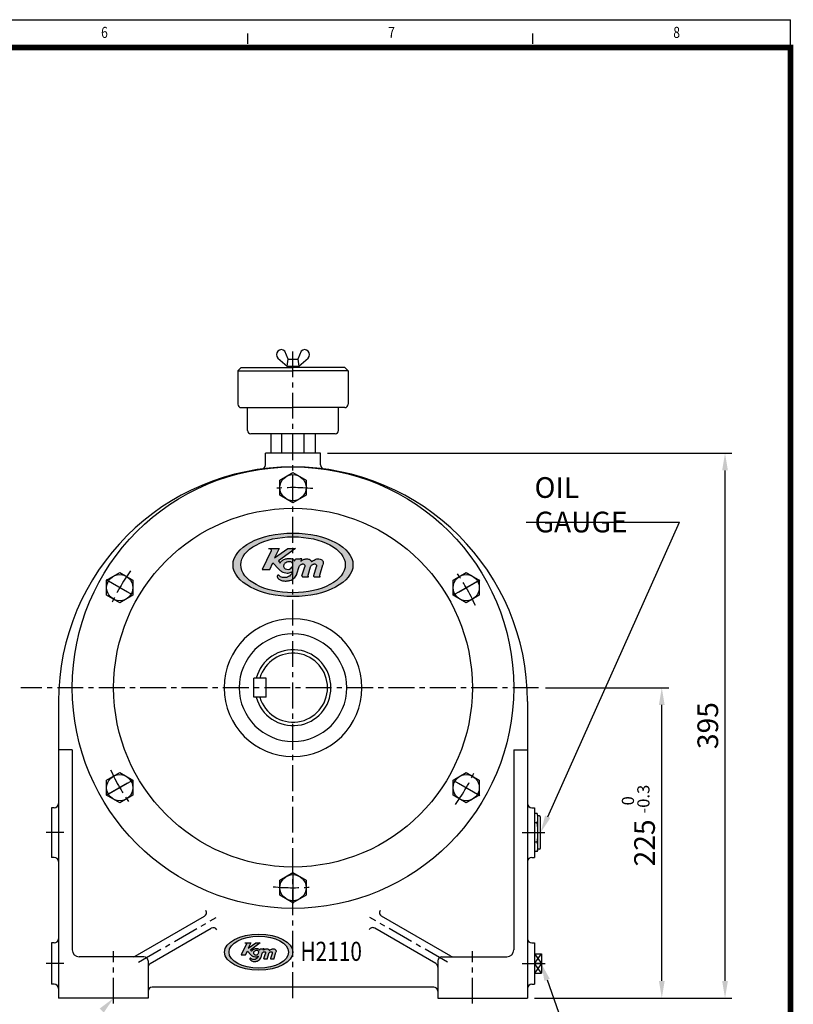
# Model space of a CAD drawing. Extents: x 3768 to 5423, y -5 to 1158.
# Drawn here: x 4862 to 5423, y 444 to 1158 of the extents above; entities that cross this region are included whole.
import ezdxf
from ezdxf.enums import TextEntityAlignment as Align

# ---------------------------------------------------------------- set-up
doc = ezdxf.new("R2010")
doc.units = 0
doc.header["$LTSCALE"] = 15
doc.header["$MEASUREMENT"] = 0
doc.linetypes.add('CENTER', pattern=[2, 1.25, -0.25, 0.25, -0.25])
doc.layers.get('0').update_dxf_attribs({"linetype": 'CONTINUOUS'})
for name, color, linetype in [('1', 7, 'CONTINUOUS'), ('4', 4, 'CONTINUOUS'), ('CENTER', 1, 'CENTER'), ('DIM', 2, 'CONTINUOUS'), ('THIN', 3, 'CONTINUOUS')]:
    doc.layers.add(name, color=color, linetype=linetype)
doc.styles.add('DIM', font='romans.shx', dxfattribs={"width": 0.8})
doc.styles.add('ROMANS', font='romans', dxfattribs={"width": 0.7})
doc.styles.get("Standard").update_dxf_attribs({"font": 'TXT.shx'})

msp = doc.modelspace()

# ---------------------------------------------------------------- hatches: boundary and pattern name
at = {"layer": '1'}
h = msp.add_hatch(color=4, dxfattribs=at)
h.dxf.hatch_style = 1
edge = h.paths.add_edge_path()
edge.add_ellipse((5060.15341, 762.66678), major_axis=(-43.47694, 0.00063), ratio=0.528653805, start_angle=0, end_angle=360)
edge = h.paths.add_edge_path(flags=16)
edge.add_ellipse((5060.15863, 762.67339), major_axis=(-37.88502, -0.00702), ratio=0.535668784, start_angle=0, end_angle=360)
h = msp.add_hatch(color=4, dxfattribs=at)
h.dxf.hatch_style = 1
edge = h.paths.add_edge_path()
edge.add_spline(control_points=[(5065.78407, 765.28485), (5065.85355, 765.50622), (5065.96903, 765.87417), (5066.11488, 766.41716), (5066.28792, 766.78625), (5066.42177, 767.04329), (5066.54514, 767.28548), (5066.22017, 767.3438), (5065.93558, 767.23358), (5065.42447, 767.08208), (5064.6804, 767.04024), (5063.95238, 767.03801), (5063.29742, 767.03377), (5062.66956, 767.13136), (5061.96038, 766.67468), (5061.56093, 766.06275), (5061.44661, 765.64891), (5061.41077, 765.51913)], knot_values=[0, 0, 0, 0, 0.661838928, 1.100052748, 1.615675226, 1.783341021, 1.992296773, 2.189718842, 2.485742238, 2.925553122, 3.675544345, 4.61658311, 5.001345036, 5.553626187, 6.379176844, 7.218843822, 7.602429881, 7.602429881, 7.602429881, 7.602429881], degree=3, periodic=0)
edge.add_spline(control_points=[(5061.41077, 765.51913), (5061.18526, 765.76729), (5060.7342, 766.26366), (5059.46434, 767.17633), (5057.29786, 767.48031), (5055.14425, 767.13356), (5053.56372, 766.48349), (5052.46536, 765.88078), (5051.51251, 765.02999), (5051.05936, 764.31099), (5050.83324, 763.95223)], knot_values=[0, 0, 0, 0, 0.957088585, 1.914403602, 4.407995712, 6.918650757, 8.096481288, 9.274414212, 10.486603755, 11.693837589, 11.693837589, 11.693837589, 11.693837589], degree=3, periodic=0)
edge.add_line((5050.83324, 763.95223), (5049.61932, 765.45756))
edge.add_line((5049.61932, 765.45756), (5061.95733, 774.52767))
edge.add_line((5061.95733, 774.52767), (5056.49377, 774.52767))
edge.add_line((5056.49377, 774.52767), (5046.81318, 767.71218))
edge.add_line((5046.81318, 767.71218), (5050.16275, 774.52767))
edge.add_line((5050.16275, 774.52767), (5042.42006, 774.52767))
edge.add_spline(control_points=[(5042.42006, 774.52767), (5043.28836, 774.3576), (5044.4245, 774.13507), (5044.3725, 772.88112), (5044.24625, 772.47561), (5044.18498, 772.27879)], knot_values=[0, 0, 0, 0, 2.049749725, 2.681991687, 3.278231012, 3.278231012, 3.278231012, 3.278231012], degree=3, periodic=0)
edge.add_line((5044.18498, 772.27879), (5037.88866, 759.37987))
edge.add_line((5037.88866, 759.37987), (5043.42788, 759.37987))
edge.add_line((5043.42788, 759.37987), (5045.63135, 764.09937))
edge.add_line((5045.63135, 764.09937), (5049.87734, 759.42265))
edge.add_spline(control_points=[(5049.87734, 759.42265), (5050.51063, 758.87383), (5052.2419, 757.37348), (5055.43921, 756.48741), (5058.12888, 756.81929), (5059.04135, 757.48685), (5059.20572, 757.61938)], knot_values=[0, 0, 0, 0, 1.649048103, 4.508129661, 6.311626792, 6.729614697, 6.729614697, 6.729614697, 6.729614697], degree=3, periodic=0)
edge.add_spline(control_points=[(5059.20572, 757.61938), (5059.26467, 757.66031), (5059.3518, 757.72081), (5059.44902, 757.62669), (5059.50863, 757.39543), (5059.31503, 756.4001), (5058.17235, 754.64474), (5055.50746, 753.38136), (5052.58274, 753.34141), (5050.5811, 754.12182), (5050.04876, 754.88228), (5050.0338, 754.90446)], knot_values=[0, 0, 0, 0, 0.120035769, 0.177413649, 0.233630307, 0.591086658, 2.113635328, 4.223545101, 6.098856512, 7.930002588, 7.984267575, 7.984267575, 7.984267575, 7.984267575], degree=3, periodic=0)
edge.add_spline(control_points=[(5050.0338, 754.90446), (5049.97042, 754.96893), (5049.86495, 755.07622), (5049.57931, 755.2142), (5049.15199, 755.19249), (5048.78081, 754.81098), (5048.71376, 754.27826), (5048.82709, 753.64488), (5049.45016, 752.69941), (5050.8799, 751.59893), (5053.16531, 750.94093), (5055.25841, 750.85809), (5056.84094, 751.09521), (5058.65852, 751.4819), (5061.06575, 752.71554), (5062.44638, 754.74092), (5062.91988, 755.89182), (5062.9688, 756.01073)], knot_values=[0, 0, 0, 0, 0.256038312, 0.426088192, 0.89535321, 1.364290568, 1.818412277, 2.378567651, 3.174021484, 4.984756553, 7.412060716, 9.846076488, 10.915156062, 11.976390594, 15.157906818, 18.348257663, 18.71585621, 18.71585621, 18.71585621, 18.71585621], degree=3, periodic=0)
edge.add_line((5062.9688, 756.01073), (5064.61293, 761.42733))
edge.add_spline(control_points=[(5064.61293, 761.42733), (5064.72936, 761.67966), (5064.962, 762.18385), (5065.60037, 762.80923), (5066.34802, 763.18255), (5067.16961, 763.30899), (5067.9389, 763.26815), (5068.67795, 762.78703), (5068.83643, 761.92274), (5068.69229, 761.38753), (5068.61968, 761.11792)], knot_values=[0, 0, 0, 0, 0.78841175, 1.575377027, 2.502261481, 3.124416609, 3.937811963, 4.661956296, 5.447910544, 6.245774902, 6.245774902, 6.245774902, 6.245774902], degree=3, periodic=0)
edge.add_line((5068.61968, 761.11792), (5066.6544, 754.69637))
edge.add_spline(control_points=[(5066.6544, 754.69637), (5066.6461, 754.60934), (5066.62957, 754.43604), (5066.76532, 754.16179), (5067.02596, 754.06279), (5067.19696, 754.05399), (5067.25653, 754.05093)], knot_values=[0, 0, 0, 0, 0.246929526, 0.491665842, 0.811947586, 0.983205322, 0.983205322, 0.983205322, 0.983205322], degree=3, periodic=0)
edge.add_line((5067.25653, 754.05093), (5071.2758, 754.05093))
edge.add_spline(control_points=[(5071.2758, 754.05093), (5071.31444, 754.05383), (5071.37508, 754.05839), (5071.40536, 754.13097), (5071.40156, 754.18), (5071.37673, 754.23898), (5071.28747, 754.30872), (5071.1735, 754.41323), (5071.07213, 754.60032), (5071.03746, 754.82778), (5071.05294, 754.99509), (5071.06031, 755.07466)], knot_values=[0, 0, 0, 0, 0.100187006, 0.157217364, 0.201742377, 0.23929997, 0.336290981, 0.516545581, 0.681060588, 0.932576388, 1.160694043, 1.160694043, 1.160694043, 1.160694043], degree=3, periodic=0)
edge.add_line((5071.06031, 755.07466), (5072.9095, 761.11792))
edge.add_spline(control_points=[(5072.9095, 761.11792), (5073.02674, 761.43117), (5073.26087, 762.05674), (5073.96902, 762.7871), (5074.77251, 763.17898), (5075.63064, 763.3152), (5076.41556, 763.26243), (5077.1159, 762.74785), (5077.26985, 761.92331), (5077.12526, 761.38772), (5077.05243, 761.11792)], knot_values=[0, 0, 0, 0, 0.9474526, 1.892102396, 2.825323928, 3.447587703, 4.36941512, 4.992632539, 5.7787664, 6.576744305, 6.576744305, 6.576744305, 6.576744305], degree=3, periodic=0)
edge.add_line((5077.05243, 761.11792), (5075.09706, 754.71985))
edge.add_spline(control_points=[(5075.09706, 754.71985), (5075.08531, 754.61656), (5075.06503, 754.43827), (5075.19124, 754.19099), (5075.42514, 754.06808), (5075.60177, 754.05673), (5075.69215, 754.05093)], knot_values=[0, 0, 0, 0, 0.291189656, 0.50265393, 0.748543858, 1.006259457, 1.006259457, 1.006259457, 1.006259457], degree=3, periodic=0)
edge.add_line((5075.69215, 754.05093), (5079.76778, 754.05093))
edge.add_spline(control_points=[(5079.76778, 754.05093), (5079.80645, 754.05391), (5079.86708, 754.0586), (5079.89789, 754.13047), (5079.89409, 754.20493), (5079.79954, 754.30185), (5079.66848, 754.40423), (5079.5647, 754.60339), (5079.53151, 754.82864), (5079.54468, 754.99507), (5079.55098, 755.07466)], knot_values=[0, 0, 0, 0, 0.10040184, 0.157387403, 0.202174442, 0.307697368, 0.519133946, 0.683406974, 0.931987672, 1.159833187, 1.159833187, 1.159833187, 1.159833187], degree=3, periodic=0)
edge.add_line((5079.55098, 755.07466), (5081.84785, 762.58516))
edge.add_spline(control_points=[(5081.84785, 762.58516), (5081.99933, 763.11987), (5082.22453, 763.91488), (5082.04861, 765.02563), (5081.51702, 765.89294), (5080.531, 766.76349), (5079.03402, 766.98975), (5077.51124, 766.96576), (5076.10265, 766.40904), (5074.73752, 765.74707), (5073.91515, 765.14665), (5073.50396, 764.84643)], knot_values=[0, 0, 0, 0, 1.566224771, 2.328668645, 3.131343928, 4.43604408, 5.93491584, 7.323513688, 8.754332953, 10.205181092, 11.656095397, 11.656095397, 11.656095397, 11.656095397], degree=3, periodic=0)
edge.add_spline(control_points=[(5073.50396, 764.84643), (5073.37643, 765.16534), (5073.12103, 765.80354), (5072.29383, 766.42361), (5071.301, 766.9948), (5070.11687, 766.96204), (5068.87583, 766.9139), (5067.75313, 766.52906), (5066.69316, 765.97697), (5066.08699, 765.51548), (5065.78407, 765.28485)], knot_values=[0, 0, 0, 0, 0.962140799, 1.925784366, 2.877905921, 4.178831803, 5.200103079, 6.434295047, 7.521108914, 8.606759627, 8.606759627, 8.606759627, 8.606759627], degree=3, periodic=0)
edge = h.paths.add_edge_path(flags=16)
edge.add_spline(control_points=[(5055.62348, 764.55656), (5056.12659, 764.70187), (5057.45001, 765.08412), (5059.42244, 764.62442), (5060.16749, 763.14188), (5060.04739, 761.93505), (5059.41256, 760.81266), (5058.35236, 759.67873), (5056.59371, 759.22431), (5055.05792, 759.45992), (5053.68983, 760.21027), (5052.93865, 761.95549), (5054.05927, 763.77362), (5055.1533, 764.32122), (5055.62348, 764.55656)], knot_values=[0, 0, 0, 0, 1.50886702, 3.968975778, 4.872522773, 6.024393458, 7.270123642, 8.518019364, 10.353904337, 12.189892651, 12.826281316, 14.772262057, 16.759040011, 18.25642258, 18.25642258, 18.25642258, 18.25642258], degree=3, periodic=0)
h = msp.add_hatch(color=4, dxfattribs=at)
h.dxf.hatch_style = 1
edge = h.paths.add_edge_path()
edge.add_ellipse((5035.37189, 481.87398), major_axis=(-24.78186, 0.00036), ratio=0.528653805, start_angle=0, end_angle=360)
edge = h.paths.add_edge_path(flags=16)
edge.add_ellipse((5035.37486, 481.87774), major_axis=(-21.59446, -0.004), ratio=0.535668784, start_angle=0, end_angle=360)
h = msp.add_hatch(color=4, dxfattribs=at)
h.dxf.hatch_style = 1
edge = h.paths.add_edge_path()
edge.add_spline(control_points=[(5038.58136, 483.36628), (5038.62097, 483.49246), (5038.68679, 483.70219), (5038.76993, 484.0117), (5038.86856, 484.22208), (5038.94485, 484.36859), (5039.01517, 484.50664), (5038.82994, 484.53988), (5038.66773, 484.47706), (5038.37639, 484.3907), (5037.95227, 484.36685), (5037.5373, 484.36558), (5037.16397, 484.36316), (5036.80609, 484.41879), (5036.40186, 484.15848), (5036.17417, 483.80968), (5036.10901, 483.57379), (5036.08858, 483.49982)], knot_values=[0, 0, 0, 0, 0.661838928, 1.100052748, 1.615675226, 1.783341021, 1.992296773, 2.189718842, 2.485742238, 2.925553122, 3.675544345, 4.61658311, 5.001345036, 5.553626187, 6.379176844, 7.218843822, 7.602429881, 7.602429881, 7.602429881, 7.602429881], degree=3, periodic=0)
edge.add_spline(control_points=[(5036.08858, 483.49982), (5035.96004, 483.64127), (5035.70294, 483.9242), (5034.97912, 484.44442), (5033.74422, 484.61769), (5032.51667, 484.42005), (5031.61577, 484.0495), (5030.9897, 483.70596), (5030.44658, 483.22101), (5030.18828, 482.81118), (5030.05939, 482.60668)], knot_values=[0, 0, 0, 0, 0.957088585, 1.914403602, 4.407995712, 6.918650757, 8.096481288, 9.274414212, 10.486603755, 11.693837589, 11.693837589, 11.693837589, 11.693837589], degree=3, periodic=0)
edge.add_line((5030.05939, 482.60668), (5029.36746, 483.46472))
edge.add_line((5029.36746, 483.46472), (5036.40012, 488.63468))
edge.add_line((5036.40012, 488.63468), (5033.28589, 488.63468))
edge.add_line((5033.28589, 488.63468), (5027.76796, 484.74985))
edge.add_line((5027.76796, 484.74985), (5029.67721, 488.63468))
edge.add_line((5029.67721, 488.63468), (5025.26388, 488.63468))
edge.add_spline(control_points=[(5025.26388, 488.63468), (5025.75881, 488.53775), (5026.40641, 488.41091), (5026.37677, 487.69615), (5026.30481, 487.46501), (5026.26988, 487.35283)], knot_values=[0, 0, 0, 0, 2.049749725, 2.681991687, 3.278231012, 3.278231012, 3.278231012, 3.278231012], degree=3, periodic=0)
edge.add_line((5026.26988, 487.35283), (5022.68098, 480.00044))
edge.add_line((5022.68098, 480.00044), (5025.83833, 480.00044))
edge.add_line((5025.83833, 480.00044), (5027.09432, 482.69055))
edge.add_line((5027.09432, 482.69055), (5029.51453, 480.02483))
edge.add_spline(control_points=[(5029.51453, 480.02483), (5029.8755, 479.712), (5030.86233, 478.8568), (5032.68479, 478.35174), (5034.21791, 478.54091), (5034.73801, 478.92142), (5034.83171, 478.99696)], knot_values=[0, 0, 0, 0, 1.649048103, 4.508129661, 6.311626792, 6.729614697, 6.729614697, 6.729614697, 6.729614697], degree=3, periodic=0)
edge.add_spline(control_points=[(5034.83171, 478.99696), (5034.86531, 479.02029), (5034.91497, 479.05477), (5034.97039, 479.00113), (5035.00436, 478.86931), (5034.89401, 478.30197), (5034.24269, 477.30141), (5032.7237, 476.58129), (5031.05661, 476.55852), (5029.91567, 477.00335), (5029.61224, 477.43682), (5029.60371, 477.44945)], knot_values=[0, 0, 0, 0, 0.120035769, 0.177413649, 0.233630307, 0.591086658, 2.113635328, 4.223545101, 6.098856512, 7.930002588, 7.984267575, 7.984267575, 7.984267575, 7.984267575], degree=3, periodic=0)
edge.add_spline(control_points=[(5029.60371, 477.44945), (5029.56758, 477.4862), (5029.50747, 477.54736), (5029.34465, 477.62601), (5029.10108, 477.61364), (5028.88951, 477.39617), (5028.85129, 477.09252), (5028.91588, 476.7315), (5029.27104, 476.19258), (5030.08599, 475.5653), (5031.38867, 475.19024), (5032.58174, 475.14303), (5033.48378, 475.27818), (5034.5198, 475.4986), (5035.89192, 476.20177), (5036.67888, 477.35624), (5036.94878, 478.01225), (5036.97666, 478.08003)], knot_values=[0, 0, 0, 0, 0.256038312, 0.426088192, 0.89535321, 1.364290568, 1.818412277, 2.378567651, 3.174021484, 4.984756553, 7.412060716, 9.846076488, 10.915156062, 11.976390594, 15.157906818, 18.348257663, 18.71585621, 18.71585621, 18.71585621, 18.71585621], degree=3, periodic=0)
edge.add_line((5036.97666, 478.08003), (5037.91382, 481.16749))
edge.add_spline(control_points=[(5037.91382, 481.16749), (5037.98018, 481.31132), (5038.11279, 481.59871), (5038.47665, 481.95518), (5038.90282, 482.16797), (5039.37112, 482.24004), (5039.80962, 482.21676), (5040.23087, 481.94252), (5040.32121, 481.44988), (5040.23905, 481.14481), (5040.19766, 480.99113)], knot_values=[0, 0, 0, 0, 0.78841175, 1.575377027, 2.502261481, 3.124416609, 3.937811963, 4.661956296, 5.447910544, 6.245774902, 6.245774902, 6.245774902, 6.245774902], degree=3, periodic=0)
edge.add_line((5040.19766, 480.99113), (5039.07745, 477.33084))
edge.add_spline(control_points=[(5039.07745, 477.33084), (5039.07272, 477.28124), (5039.0633, 477.18246), (5039.14068, 477.02614), (5039.28924, 476.96971), (5039.38671, 476.96469), (5039.42067, 476.96294)], knot_values=[0, 0, 0, 0, 0.246929526, 0.491665842, 0.811947586, 0.983205322, 0.983205322, 0.983205322, 0.983205322], degree=3, periodic=0)
edge.add_line((5039.42067, 476.96294), (5041.71165, 476.96294))
edge.add_spline(control_points=[(5041.71165, 476.96294), (5041.73368, 476.9646), (5041.76824, 476.9672), (5041.7855, 477.00856), (5041.78334, 477.03651), (5041.76918, 477.07013), (5041.7183, 477.10988), (5041.65334, 477.16946), (5041.59556, 477.2761), (5041.5758, 477.40575), (5041.58462, 477.50111), (5041.58882, 477.54647)], knot_values=[0, 0, 0, 0, 0.100187006, 0.157217364, 0.201742377, 0.23929997, 0.336290981, 0.516545581, 0.681060588, 0.932576388, 1.160694043, 1.160694043, 1.160694043, 1.160694043], degree=3, periodic=0)
edge.add_line((5041.58882, 477.54647), (5042.64286, 480.99113))
edge.add_spline(control_points=[(5042.64286, 480.99113), (5042.70969, 481.16968), (5042.84314, 481.52626), (5043.24678, 481.94256), (5043.70478, 482.16593), (5044.19391, 482.24358), (5044.64131, 482.2135), (5045.04051, 481.92019), (5045.12826, 481.4502), (5045.04585, 481.14491), (5045.00433, 480.99113)], knot_values=[0, 0, 0, 0, 0.9474526, 1.892102396, 2.825323928, 3.447587703, 4.36941512, 4.992632539, 5.7787664, 6.576744305, 6.576744305, 6.576744305, 6.576744305], degree=3, periodic=0)
edge.add_line((5045.00433, 480.99113), (5043.88977, 477.34423))
edge.add_spline(control_points=[(5043.88977, 477.34423), (5043.88307, 477.28535), (5043.87151, 477.18373), (5043.94345, 477.04278), (5044.07677, 476.97272), (5044.17745, 476.96625), (5044.22897, 476.96294)], knot_values=[0, 0, 0, 0, 0.291189656, 0.50265393, 0.748543858, 1.006259457, 1.006259457, 1.006259457, 1.006259457], degree=3, periodic=0)
edge.add_line((5044.22897, 476.96294), (5046.55208, 476.96294))
edge.add_spline(control_points=[(5046.55208, 476.96294), (5046.57412, 476.96465), (5046.60868, 476.96731), (5046.62624, 477.00828), (5046.62408, 477.05072), (5046.57018, 477.10597), (5046.49548, 477.16432), (5046.43632, 477.27784), (5046.4174, 477.40624), (5046.42491, 477.5011), (5046.4285, 477.54647)], knot_values=[0, 0, 0, 0, 0.10040184, 0.157387403, 0.202174442, 0.307697368, 0.519133946, 0.683406974, 0.931987672, 1.159833187, 1.159833187, 1.159833187, 1.159833187], degree=3, periodic=0)
edge.add_line((5046.4285, 477.54647), (5047.73772, 481.82746))
edge.add_spline(control_points=[(5047.73772, 481.82746), (5047.82406, 482.13224), (5047.95243, 482.5854), (5047.85215, 483.21852), (5047.54914, 483.71289), (5046.98712, 484.2091), (5046.13384, 484.33807), (5045.26585, 484.3244), (5044.46295, 484.00706), (5043.68483, 483.62975), (5043.21608, 483.2875), (5042.9817, 483.11638)], knot_values=[0, 0, 0, 0, 1.566224771, 2.328668645, 3.131343928, 4.43604408, 5.93491584, 7.323513688, 8.754332953, 10.205181092, 11.656095397, 11.656095397, 11.656095397, 11.656095397], degree=3, periodic=0)
edge.add_spline(control_points=[(5042.9817, 483.11638), (5042.90901, 483.29816), (5042.76343, 483.66193), (5042.29193, 484.01537), (5041.72602, 484.34095), (5041.05106, 484.32228), (5040.34367, 484.29484), (5039.70373, 484.07548), (5039.09954, 483.76078), (5038.75403, 483.49773), (5038.58136, 483.36628)], knot_values=[0, 0, 0, 0, 0.962140799, 1.925784366, 2.877905921, 4.178831803, 5.200103079, 6.434295047, 7.521108914, 8.606759627, 8.606759627, 8.606759627, 8.606759627], degree=3, periodic=0)
edge = h.paths.add_edge_path(flags=16)
edge.add_spline(control_points=[(5032.78983, 482.95115), (5033.0766, 483.03398), (5033.83095, 483.25186), (5034.95523, 482.98984), (5035.37991, 482.14479), (5035.31145, 481.45689), (5034.9496, 480.81713), (5034.34529, 480.17079), (5033.34286, 479.91177), (5032.46746, 480.04607), (5031.68765, 480.47377), (5031.25948, 481.46854), (5031.89823, 482.50488), (5032.52183, 482.81701), (5032.78983, 482.95115)], knot_values=[0, 0, 0, 0, 1.50886702, 3.968975778, 4.872522773, 6.024393458, 7.270123642, 8.518019364, 10.353904337, 12.189892651, 12.826281316, 14.772262057, 16.759040011, 18.25642258, 18.25642258, 18.25642258, 18.25642258], degree=3, periodic=0)

# ---------------------------------------------------------------- linework, layer by layer
at = {"color": 4}
msp.add_line((3767.64382, 1157.76763), (5420.72282, 1157.76763), dxfattribs=at)
for p, q in [((5056.65374, 911.62202), (5054.25677, 917.57487)), ((5066.05071, 917.57487), (5063.65374, 911.62202)), ((5049.20089, 912.51899), (5055.90374, 906.62202)), ((5055.90374, 906.62202), (5056.65374, 911.62202)), ((5055.90374, 906.62202), (5064.40374, 906.62202)), ((5056.65374, 911.62202), (5063.65374, 911.62202)), ((5057.65374, 905.61095), (5057.65374, 906.62202)), ((5062.65374, 906.62202), (5062.65374, 905.61095)), ((5063.65374, 911.62202), (5064.40374, 906.62202)), ((5064.40374, 906.62202), (5071.1066, 912.51899)), ((5027.15374, 860.01119), (5027.15374, 876.61095)), ((5093.15374, 860.01119), (5093.15374, 876.61095)), ((5044.15374, 857.61095), (5044.15374, 843.61095)), ((5052.15374, 843.61095), (5052.15374, 857.61095)), ((5068.15374, 843.61095), (5068.15374, 857.61095)), ((5076.15374, 857.61095), (5076.15374, 843.61095))]:
    msp.add_line(p, q)
at = {"color": 7, "linetype": 'Continuous'}
for p, q in [((5022.55399, 905.61095), (5020.15374, 903.2107)), ((5020.15374, 903.2082), (5020.15374, 879.01119)), ((5020.15374, 903.2082), (5060.15374, 903.2082)), ((5022.55399, 905.61095), (5060.15374, 905.61095)), ((5043.35703, 905.61095), (5060.15374, 905.61095)), ((5097.7535, 905.61095), (5060.15374, 905.61095)), ((5100.15374, 903.2082), (5060.15374, 903.2082)), ((5097.7535, 905.61095), (5100.15374, 903.2107)), ((5100.15374, 903.2082), (5100.15374, 879.01119)), ((5022.55399, 876.61095), (5060.15374, 876.61095)), ((5097.7535, 876.61095), (5060.15374, 876.61095)), ((5090.7535, 857.61095), (5029.55399, 857.61095))]:
    msp.add_line(p, q, dxfattribs=at)
for centre, start, end in [((5051.7399, 915.03586), 45.25092754, 224.74907246), ((5068.56758, 915.03586), 315.25092754, 134.74907246)]:
    msp.add_arc(centre, 3.57509, start, end)
for centre, start, end in [((5022.55399, 879.01119), 180, 270), ((5097.7535, 879.01119), 270, 0), ((5029.55399, 860.01119), 180, 270), ((5090.7535, 860.01119), 270, 0)]:
    msp.add_arc(centre, 2.40024, start, end, dxfattribs=at)
at = {"layer": '1'}
for p, q in [((5420.72282, 1137.6131), (5420.72282, 1157.76763)), ((5027.50581, 1140.31749), (5027.50581, 1147.87544)), ((5234.08979, 1140.31749), (5234.08979, 1147.87544))]:
    msp.add_line(p, q, dxfattribs=at)
at = {"layer": '1', "color": 4}
for p, q in [((5044.18498, 772.27879), (5037.88866, 759.37987)), ((5042.42006, 774.52767), (5050.16275, 774.52767)), ((5050.16275, 774.52767), (5046.81318, 767.71218)), ((5046.81318, 767.71218), (5056.49377, 774.52767)), ((5061.95733, 774.52767), (5049.61932, 765.45756)), ((5056.49377, 774.52767), (5061.95733, 774.52767)), ((5043.42788, 759.37987), (5045.63135, 764.09937)), ((5045.63135, 764.09937), (5049.87734, 759.42265)), ((5049.61932, 765.45756), (5050.83324, 763.95223)), ((5037.88866, 759.37987), (5043.42788, 759.37987)), ((5062.9688, 756.01073), (5064.61293, 761.42733)), ((5066.6544, 754.69637), (5068.61968, 761.11792)), ((5071.06031, 755.07466), (5072.9095, 761.11792)), ((5077.05243, 761.11792), (5075.09706, 754.71985)), ((5079.55098, 755.07466), (5081.84785, 762.58516)), ((5067.25653, 754.05093), (5071.2758, 754.05093)), ((5075.69215, 754.05093), (5079.76778, 754.05093)), ((5026.26988, 487.35283), (5022.68098, 480.00044)), ((5025.26388, 488.63468), (5029.67721, 488.63468)), ((5029.67721, 488.63468), (5027.76796, 484.74985)), ((5027.76796, 484.74985), (5033.28589, 488.63468)), ((5036.40012, 488.63468), (5029.36746, 483.46472)), ((5033.28589, 488.63468), (5036.40012, 488.63468)), ((5022.68098, 480.00044), (5025.83833, 480.00044)), ((5025.83833, 480.00044), (5027.09432, 482.69055)), ((5027.09432, 482.69055), (5029.51453, 480.02483)), ((5029.36746, 483.46472), (5030.05939, 482.60668)), ((5036.97666, 478.08003), (5037.91382, 481.16749)), ((5039.07745, 477.33084), (5040.19766, 480.99113)), ((5041.58882, 477.54647), (5042.64286, 480.99113)), ((5045.00433, 480.99113), (5043.88977, 477.34423)), ((5046.4285, 477.54647), (5047.73772, 481.82746)), ((5039.42067, 476.96294), (5041.71165, 476.96294)), ((5044.22897, 476.96294), (5046.55208, 476.96294))]:
    msp.add_line(p, q, dxfattribs=at)
at = {"layer": '1', "const_width": 4.1327}
msp.add_lwpolyline([(5420.72282, 1137.6131), (3807.95289, 1137.6131), (3807.95289, -2.72928), (5420.72282, -2.72928)], close=True, dxfattribs=at)
at = {"layer": '1', "color": 4}
for centre, major_axis, ratio in [((5060.15341, 762.66697), (-43.47694, 0.00063), 0.528653805), ((5060.15863, 762.67358), (-37.88502, -0.00702), 0.535668784), ((5035.37189, 481.87409), (-24.78186, 0.00036), 0.528653805), ((5035.37486, 481.87785), (-21.59446, -0.004), 0.535668784)]:
    msp.add_ellipse(centre, major_axis=major_axis, ratio=ratio, dxfattribs=at)
for points in [[(5042.42006, 774.52767), (5044.33651, 773.54822), (5044.34365, 772.8844), (5044.18498, 772.27879)], [(5050.83324, 763.95223), (5051.55831, 764.99197), (5052.50085, 765.84733), (5053.57373, 766.46269), (5054.72024, 766.92637), (5057.32275, 767.34639), (5059.88691, 766.8168), (5060.70915, 766.23861), (5061.41077, 765.51913)], [(5055.62348, 764.55656), (5057.17376, 764.88314), (5059.62106, 764.05658), (5060.04653, 763.20861), (5059.97457, 762.00129), (5059.36892, 760.84194), (5058.43949, 759.91834), (5056.59465, 759.3593), (5054.69415, 759.6825), (5054.11811, 760.02114), (5053.30238, 761.89452), (5054.28221, 763.73621), (5055.62348, 764.55656)], [(5061.41077, 765.51913), (5061.53052, 765.90368), (5062.01599, 766.63964), (5062.77496, 767.05838), (5063.35466, 767.04325), (5063.75861, 767.03662), (5064.7466, 767.05016), (5065.53033, 767.12709), (5065.97478, 767.25249), (5066.27824, 767.31973), (5066.47482, 767.25393), (5066.42042, 767.04138), (5066.33994, 766.8848), (5066.12078, 766.38974), (5065.98665, 765.9496), (5065.78407, 765.28485)], [(5065.78407, 765.28485), (5066.71026, 765.94939), (5067.71987, 766.4813), (5068.95617, 766.8698), (5070.02498, 766.95667), (5071.38734, 766.85739), (5072.28023, 766.40772), (5073.04681, 765.74731), (5073.50433, 764.84551)], [(5073.50396, 764.84643), (5074.76052, 765.70782), (5076.11975, 766.39572), (5077.5417, 766.88063), (5078.99811, 766.94938), (5080.53329, 766.60281), (5081.58305, 765.72263), (5082.00293, 764.99186), (5082.14121, 764.20332), (5081.84785, 762.58516)], [(5064.61293, 761.42733), (5065.00461, 762.15664), (5065.58814, 762.7417), (5066.46092, 763.1723), (5067.10538, 763.27923), (5067.95428, 763.1855), (5068.57168, 762.7417), (5068.77334, 761.94146), (5068.61968, 761.11792)], [(5072.9095, 761.11792), (5073.32143, 762.02345), (5074.0055, 762.7417), (5074.88646, 763.17075), (5075.53083, 763.27883), (5076.48975, 763.14715), (5077.00338, 762.7417), (5077.20621, 761.94156), (5077.05243, 761.11792)], [(5050.0338, 754.90446), (5049.83267, 755.08284), (5049.67176, 755.16023), (5049.1798, 755.13277), (5048.8296, 754.78664), (5048.74048, 754.31821), (5048.84341, 753.73913), (5049.27156, 753.02199), (5050.75002, 751.82658), (5053.17563, 751.04419), (5055.72963, 750.95051), (5056.84122, 751.1068), (5057.92815, 751.35228), (5060.87386, 752.92783), (5062.81931, 755.65488), (5062.9688, 756.01073)], [(5066.6544, 754.69637), (5066.6544, 754.43709), (5066.77249, 754.20886), (5067.07744, 754.06708), (5067.25653, 754.05093)], [(5071.2758, 754.05093), (5071.37668, 754.08076), (5071.40156, 754.13523), (5071.39868, 754.18189), (5071.38345, 754.21827), (5071.31195, 754.29078), (5071.17773, 754.42423), (5071.09448, 754.57559), (5071.04756, 754.83548), (5071.06031, 755.07466)], [(5075.09706, 754.71985), (5075.09706, 754.4141), (5075.20093, 754.21786), (5075.42411, 754.08804), (5075.69215, 754.05093)], [(5079.76778, 754.05093), (5079.86889, 754.08075), (5079.8943, 754.13493), (5079.89196, 754.18189), (5079.82684, 754.27153), (5079.66826, 754.42691), (5079.58619, 754.57862), (5079.54074, 754.83564), (5079.55098, 755.07466)], [(5025.26388, 488.63468), (5026.35626, 488.0764), (5026.36033, 487.69802), (5026.26988, 487.35283)], [(5030.05939, 482.60668), (5030.47268, 483.19934), (5031.00993, 483.68689), (5031.62147, 484.03765), (5032.27498, 484.30195), (5033.75841, 484.54135), (5035.21998, 484.23949), (5035.68866, 483.90992), (5036.08858, 483.49982)], [(5032.78983, 482.95115), (5033.67349, 483.13731), (5035.06845, 482.66617), (5035.31097, 482.18282), (5035.26995, 481.49465), (5034.92473, 480.83382), (5034.39495, 480.30737), (5033.3434, 479.98872), (5032.26011, 480.17294), (5031.93177, 480.36596), (5031.4668, 481.43379), (5032.0253, 482.48355), (5032.78983, 482.95115)], [(5036.08858, 483.49982), (5036.15684, 483.71901), (5036.43356, 484.13851), (5036.86617, 484.37719), (5037.1966, 484.36857), (5037.42685, 484.36479), (5037.99001, 484.37251), (5038.43673, 484.41636), (5038.69007, 484.48783), (5038.86304, 484.52616), (5038.97509, 484.48866), (5038.94408, 484.3675), (5038.89821, 484.27825), (5038.77329, 483.99607), (5038.69683, 483.74519), (5038.58136, 483.36628)], [(5037.91382, 481.16749), (5038.13707, 481.5832), (5038.46968, 481.91668), (5038.96717, 482.16213), (5039.33451, 482.22307), (5039.81839, 482.16965), (5040.1703, 481.91668), (5040.28525, 481.46055), (5040.19766, 480.99113)], [(5038.58136, 483.36628), (5039.10929, 483.74507), (5039.68477, 484.04825), (5040.38946, 484.2697), (5040.99868, 484.31922), (5041.77523, 484.26262), (5042.28418, 484.00632), (5042.72113, 483.62988), (5042.98191, 483.11586)], [(5042.64286, 480.99113), (5042.87766, 481.50728), (5043.26758, 481.91668), (5043.76972, 482.16124), (5044.13702, 482.22285), (5044.6836, 482.14779), (5044.97637, 481.91668), (5045.09198, 481.4606), (5045.00433, 480.99113)], [(5042.9817, 483.11638), (5043.69794, 483.60737), (5044.4727, 483.99948), (5045.28321, 484.27588), (5046.11337, 484.31506), (5046.98842, 484.11752), (5047.58678, 483.61581), (5047.82612, 483.19927), (5047.90493, 482.74981), (5047.73772, 481.82746)], [(5029.60371, 477.44945), (5029.48906, 477.55113), (5029.39735, 477.59525), (5029.11693, 477.57959), (5028.91732, 477.3823), (5028.86652, 477.1153), (5028.92519, 476.78522), (5029.16923, 476.37645), (5030.01195, 475.69506), (5031.39455, 475.2491), (5032.85033, 475.1957), (5033.48394, 475.28479), (5034.10349, 475.42471), (5035.78254, 476.32278), (5036.89145, 477.87719), (5036.97666, 478.08003)], [(5039.07745, 477.33084), (5039.07745, 477.18306), (5039.14476, 477.05297), (5039.31858, 476.97215), (5039.42067, 476.96294)], [(5041.71165, 476.96294), (5041.76915, 476.97995), (5041.78333, 477.011), (5041.78169, 477.03759), (5041.77301, 477.05833), (5041.73225, 477.09966), (5041.65575, 477.17572), (5041.6083, 477.262), (5041.58155, 477.41014), (5041.58882, 477.54647)], [(5043.88977, 477.34423), (5043.88977, 477.16995), (5043.94897, 477.05809), (5044.07619, 476.9841), (5044.22897, 476.96294)], [(5046.55208, 476.96294), (5046.60971, 476.97994), (5046.62419, 477.01082), (5046.62286, 477.03759), (5046.58574, 477.08869), (5046.49535, 477.17725), (5046.44857, 477.26373), (5046.42267, 477.41023), (5046.4285, 477.54647)]]:
    msp.add_spline(points, degree=3, dxfattribs=at)
for points, knots in [([(5049.87734, 759.42265), (5050.51063, 758.87383), (5052.2419, 757.37348), (5055.43921, 756.48741), (5058.12888, 756.81929), (5059.04135, 757.48685), (5059.20572, 757.61938)], [0, 0, 0, 0, 1.649048103, 4.508129661, 6.311626792, 6.729614697, 6.729614697, 6.729614697, 6.729614697]), ([(5059.20572, 757.61938), (5059.26467, 757.66031), (5059.3518, 757.72081), (5059.44902, 757.62669), (5059.50863, 757.39543), (5059.31503, 756.4001), (5058.17235, 754.64474), (5055.50746, 753.38136), (5052.58274, 753.34141), (5050.5811, 754.12182), (5050.04876, 754.88228), (5050.0338, 754.90446)], [0, 0, 0, 0, 0.120035769, 0.177413649, 0.233630307, 0.591086658, 2.113635328, 4.223545101, 6.098856512, 7.930002588, 7.984267575, 7.984267575, 7.984267575, 7.984267575]), ([(5029.51453, 480.02483), (5029.8755, 479.712), (5030.86233, 478.8568), (5032.68479, 478.35174), (5034.21791, 478.54091), (5034.73801, 478.92142), (5034.83171, 478.99696)], [0, 0, 0, 0, 1.649048103, 4.508129661, 6.311626792, 6.729614697, 6.729614697, 6.729614697, 6.729614697]), ([(5034.83171, 478.99696), (5034.86531, 479.02029), (5034.91497, 479.05477), (5034.97039, 479.00113), (5035.00436, 478.86931), (5034.89401, 478.30197), (5034.24269, 477.30141), (5032.7237, 476.58129), (5031.05661, 476.55852), (5029.91567, 477.00335), (5029.61224, 477.43682), (5029.60371, 477.44945)], [0, 0, 0, 0, 0.120035769, 0.177413649, 0.233630307, 0.591086658, 2.113635328, 4.223545101, 6.098856512, 7.930002588, 7.984267575, 7.984267575, 7.984267575, 7.984267575])]:
    msp.add_open_spline(points, degree=3, knots=knots, dxfattribs=at)
at = {"layer": 'CENTER', "linetype": 'CENTER'}
for p, q in [((5060.15374, 448.61095), (5060.15374, 918.92646)), ((5238.15374, 673.61095), (4862.96381, 673.61095))]:
    msp.add_line(p, q, dxfattribs=at)
at = {"layer": 'CENTER', "color": 1, "linetype": 'CENTER'}
for p, q in [((4940.20922, 742.86095), (4924.62077, 751.86095)), ((4943.24031, 741.11095), (4925.91981, 751.11095)), ((5177.06717, 741.11095), (5194.38768, 751.11095)), ((5180.09826, 742.86095), (5195.68672, 751.86095)), ((4940.20922, 604.36095), (4924.62077, 595.36095)), ((4943.24031, 606.11095), (4925.91981, 596.11095)), ((5177.06717, 606.11095), (5194.38768, 596.11095)), ((5180.09826, 604.36095), (5195.68672, 595.36095)), ((4894.15374, 568.61095), (4881.15374, 568.61095)), ((5226.15374, 568.61095), (5242.62516, 568.61095)), ((5060.15374, 538.61095), (5060.15374, 518.61095)), ((5060.15374, 538.61095), (5060.15374, 518.61095)), ((5060.15374, 535.11095), (5060.15374, 517.11095)), ((5060.15374, 535.11095), (5060.15374, 517.11095)), ((4948.22554, 474.61095), (5004.51719, 507.11095)), ((5172.08195, 474.61095), (5115.79029, 507.11095)), ((4930.15374, 444.61095), (4930.15374, 482.61095)), ((5190.15374, 444.61095), (5190.15374, 482.61095)), ((4894.15374, 473.61095), (4881.15374, 473.61095)), ((5226.15374, 473.61095), (5242.95586, 473.61095))]:
    msp.add_line(p, q, dxfattribs=at)
for start, end in [(84.2747665, 95.7252335), (144.2747665, 155.7252335), (24.2747665, 35.7252335), (204.2747665, 215.7252335), (324.2747665, 335.7252335), (264.2747665, 275.7252335)]:
    msp.add_arc((5060.15374, 673.61095), 145, start, end, dxfattribs=at)
at = {"layer": 'DIM', "color": 0}
for p, q in [((5068.15374, 843.61095), (5068.15374, 850.61095)), ((5040.15374, 835.08413), (5040.15374, 843.61095)), ((5080.15374, 843.61095), (5040.15374, 843.61095)), ((5080.15374, 835.08413), (5080.15374, 843.61095)), ((5031.65374, 666.61095), (5031.65374, 680.61095)), ((5040.65374, 680.61095), (5031.65374, 680.61095)), ((5040.65374, 666.61095), (5040.65374, 680.61095)), ((5040.65374, 666.61095), (5031.65374, 666.61095)), ((4890.15374, 663.61095), (4890.15374, 448.61095)), ((5230.15374, 663.61095), (5230.15374, 448.61095)), ((4900.15374, 628.61095), (4890.15374, 628.61095)), ((4900.15374, 628.61095), (4900.15374, 483.61095)), ((5220.15374, 628.61095), (5220.15374, 483.61095)), ((5220.15374, 628.61095), (5230.15374, 628.61095)), ((4885.15374, 586.61095), (4885.15374, 550.61095)), ((4887.15374, 586.61095), (4885.15374, 586.61095)), ((5233.15374, 586.61095), (5235.15374, 586.61095)), ((5235.15374, 586.61095), (5235.15374, 550.61095)), ((5237.15632, 582.46735), (5235.15374, 582.46735)), ((5237.65374, 580.61095), (5237.15632, 582.46735)), ((5237.65374, 556.61095), (5237.65374, 580.61095)), ((5238.65374, 580.61095), (5237.65374, 580.61095)), ((5239.65374, 557.61095), (5239.65374, 579.61095)), ((5237.15632, 575.53915), (5235.15374, 575.53915)), ((5237.15632, 561.68274), (5235.15374, 561.68274)), ((4887.15374, 550.61095), (4885.15374, 550.61095)), ((5233.15374, 550.61095), (5235.15374, 550.61095)), ((5237.15632, 554.75454), (5235.15374, 554.75454)), ((5237.65374, 556.61095), (5237.15632, 554.75454)), ((5238.65374, 556.61095), (5237.65374, 556.61095)), ((4945.8499, 479.01287), (4995.95501, 507.94107)), ((5174.45759, 479.01287), (5124.35247, 507.94107)), ((4956.65374, 473.70347), (5000.95501, 499.28082)), ((5163.65374, 473.70347), (5119.35247, 499.28082)), ((4885.15374, 488.61095), (4885.15374, 458.61095)), ((4887.15374, 488.61095), (4885.15374, 488.61095)), ((5233.15374, 488.61095), (5235.15374, 488.61095)), ((5235.15374, 488.61095), (5235.15374, 458.61095)), ((4952.15374, 478.61095), (4905.15374, 478.61095)), ((5168.15374, 478.61095), (5215.15374, 478.61095)), ((5235.15374, 480.61095), (5240.15374, 480.61095)), ((5235.15374, 473.61095), (5240.15374, 480.61095)), ((5235.15374, 480.61095), (5240.15374, 473.61095)), ((5240.15374, 480.61095), (5240.15374, 466.61095)), ((4955.15374, 475.61095), (4955.15374, 448.61095)), ((5165.15374, 475.61095), (5165.15374, 448.61095)), ((5240.15374, 473.61095), (5235.15374, 473.61095)), ((5240.15374, 473.61095), (5235.15374, 466.61095)), ((5240.15374, 466.61095), (5235.15374, 473.61095)), ((5235.15374, 466.61095), (5240.15374, 466.61095)), ((4887.15374, 458.61095), (4885.15374, 458.61095)), ((5233.15374, 458.61095), (5235.15374, 458.61095)), ((5162.15374, 456.61095), (4958.15374, 456.61095)), ((4955.15374, 448.61095), (4890.15374, 448.61095)), ((5165.15374, 448.61095), (5230.15374, 448.61095))]:
    msp.add_line(p, q, dxfattribs=at)
at = {"layer": 'DIM', "color": 3}
for p, q in [((5085.15374, 843.61095), (5378.30469, 843.61095)), ((5373.30469, 461.11095), (5373.30469, 831.11095)), ((5229.09805, 793.67607), (5340.31234, 793.67607)), ((5244.75712, 580.02171), (5340.31234, 793.67607)), ((5243.15374, 673.61095), (5332.46461, 673.61095)), ((5327.46461, 461.11095), (5327.46461, 661.11095)), ((5235.15374, 448.61095), (5332.46461, 448.61095)), ((5332.46461, 448.61095), (5378.30469, 448.61095))]:
    msp.add_line(p, q, dxfattribs=at)
at = {"layer": 'DIM', "color": 0}
for points in [[(5060.15374, 829.56095), (5069.63672, 824.08595), (5069.63672, 813.13595), (5060.15374, 807.66095), (5050.67076, 813.13595), (5050.67076, 824.08595)], [(4925.09708, 751.58595), (4934.58006, 757.06095), (4944.06304, 751.58595), (4944.06304, 740.63595), (4934.58006, 735.16095), (4925.09708, 740.63595)], [(5195.2104, 751.58595), (5195.2104, 740.63595), (5185.72743, 735.16095), (5176.24445, 740.63595), (5176.24445, 751.58595), (5185.72743, 757.06095)], [(4925.09708, 595.63595), (4925.09708, 606.58595), (4934.58006, 612.06095), (4944.06304, 606.58595), (4944.06304, 595.63595), (4934.58006, 590.16095)], [(5195.2104, 595.63595), (5185.72743, 590.16095), (5176.24445, 595.63595), (5176.24445, 606.58595), (5185.72743, 612.06095), (5195.2104, 606.58595)], [(5060.15374, 517.66095), (5050.67076, 523.13595), (5050.67076, 534.08595), (5060.15374, 539.56095), (5069.63672, 534.08595), (5069.63672, 523.13595)]]:
    msp.add_lwpolyline(points, close=True, dxfattribs=at)
at = {"layer": 'DIM', "color": 3}
msp.add_lwpolyline([(5244.3085, 461.82163), (5275.60793, 373.00803), (5398.82221, 373.00803)], dxfattribs=at)
at = {"layer": 'DIM', "color": 0}
for centre, radius in [((5060.15374, 673.61095), 160), ((5060.15374, 818.61095), 9.48298), ((5060.15374, 673.61095), 130), ((4934.58006, 746.11095), 9.48298), ((5185.72743, 746.11095), 9.48298), ((4934.58006, 601.11095), 9.48298), ((5185.72743, 601.11095), 9.48298), ((5060.15374, 528.61095), 9.48298)]:
    msp.add_circle(centre, radius, dxfattribs=at)
for centre, radius, start, end in [((5037.15374, 835.08413), 3, 277.5958103, 0), ((5083.15374, 835.08413), 3, 180, 262.4041897), ((5060.15374, 663.61095), 170, 0, 180), ((5060.15374, 673.61095), 50, 90, 270), ((5060.15374, 673.61095), 50, 270, 90), ((5060.15374, 673.61095), 39, 90, 270), ((5060.15374, 673.61095), 39, 270, 90), ((5060.15374, 673.61095), 27.5, 194.74665288, 165.25334712), ((5060.15374, 673.61095), 25, 196.26020471, 163.73979529), ((4887.15374, 589.61095), 3, 270, 0), ((5233.15374, 589.61095), 3, 180, 270), ((5225.34285, 579.00325), 12.31089, 343.65710669, 16.34289331), ((5238.65374, 579.61095), 1, 0, 90), ((5189.15632, 568.61095), 48.49742, 351.7867893, 8.2132107), ((5225.34285, 558.21864), 12.31089, 343.65710669, 16.34289331), ((5238.65374, 557.61095), 1, 270, 0), ((4887.15374, 547.61095), 3, 0, 90), ((5233.15374, 547.61095), 3, 90, 180), ((4994.45501, 510.53915), 3, 300, 30), ((5125.85247, 510.53915), 3, 150, 240), ((5002.45501, 496.68274), 3, 30, 120), ((5117.85247, 496.68274), 3, 60, 150), ((4887.15374, 491.61095), 3, 270, 0), ((5233.15374, 491.61095), 3, 180, 270), ((4905.15374, 483.61095), 5, 180, 270), ((4944.3499, 481.61095), 3, 270, 300), ((4952.15374, 475.61095), 3, 0, 90), ((5168.15374, 475.61095), 3, 90, 180), ((5215.15374, 483.61095), 5, 270, 0), ((4958.15374, 471.10539), 3, 120, 180), ((5162.15374, 471.10539), 3, 0, 60), ((4887.15374, 455.61095), 3, 0, 90), ((5233.15374, 455.61095), 3, 90, 180), ((4958.15374, 453.61095), 3, 90, 180), ((5162.15374, 453.61095), 3, 0, 90)]:
    msp.add_arc(centre, radius, start, end, dxfattribs=at)
at = {"layer": 'DIM', "color": 3}
for points in [[(5371.22136, 831.11095), (5375.38802, 831.11095), (5373.30469, 843.61095)], [(5325.38128, 661.11095), (5329.54794, 661.11095), (5327.46461, 673.61095)], [(5246.65891, 579.17115), (5239.65374, 568.61095), (5242.85532, 580.87227)], [(5242.34361, 461.12917), (5240.15374, 473.61095), (5246.27338, 462.51409)], [(5325.38128, 461.11095), (5329.54794, 461.11095), (5327.46461, 448.61095)], [(5371.22136, 461.11095), (5375.38802, 461.11095), (5373.30469, 448.61095)], [(4920.00818, 441.01767), (4930.15374, 448.61095), (4923.01928, 438.13766)]]:
    msp.add_solid(points, dxfattribs=at)
at = {"layer": 'THIN'}
msp.add_arc((5175.95759, 481.61095), 3, 240, 270, dxfattribs=at)

# ---------------------------------------------------------------- texts
at = {"layer": '1', "style": 'ROMANS', "width": 0.8}
for s, p in [('6', (4923.48853, 1147.50835)), ('7', (5131.59373, 1147.50835)), ('8', (5338.23073, 1147.50835))]:
    msp.add_text(s, height=8.06181, dxfattribs=at).set_placement(p, align=Align.MIDDLE)
at = {"layer": '4', "width": 0.8}
msp.add_text('H2110', height=13.857412, dxfattribs=at).set_placement((5065.52966, 475.5759))
at = {"layer": 'DIM', "color": 4, "insert": (5235.22965, 806.17607), "char_height": 15, "attachment_point": 4, "style": 'DIM'}
msp.add_mtext('\\A1;OIL GAUGE', dxfattribs=at)
at = {"layer": 'DIM', "color": 4, "attachment_point": 5, "rotation": 90, "style": 'DIM'}
for s, insert, char_height in [('\\A1;395', (5360.80469, 646.11095), 15), ('\\A1;-0.3', (5314.12945, 592.80105), 8.82), ('\\A1;0', (5302.89731, 591.61058), 8.82), ('\\A1;225', (5314.96461, 561.11095), 15)]:
    msp.add_mtext(s, dxfattribs=dict(at, insert=insert, char_height=char_height))

doc.saveas('drawing.dxf')
